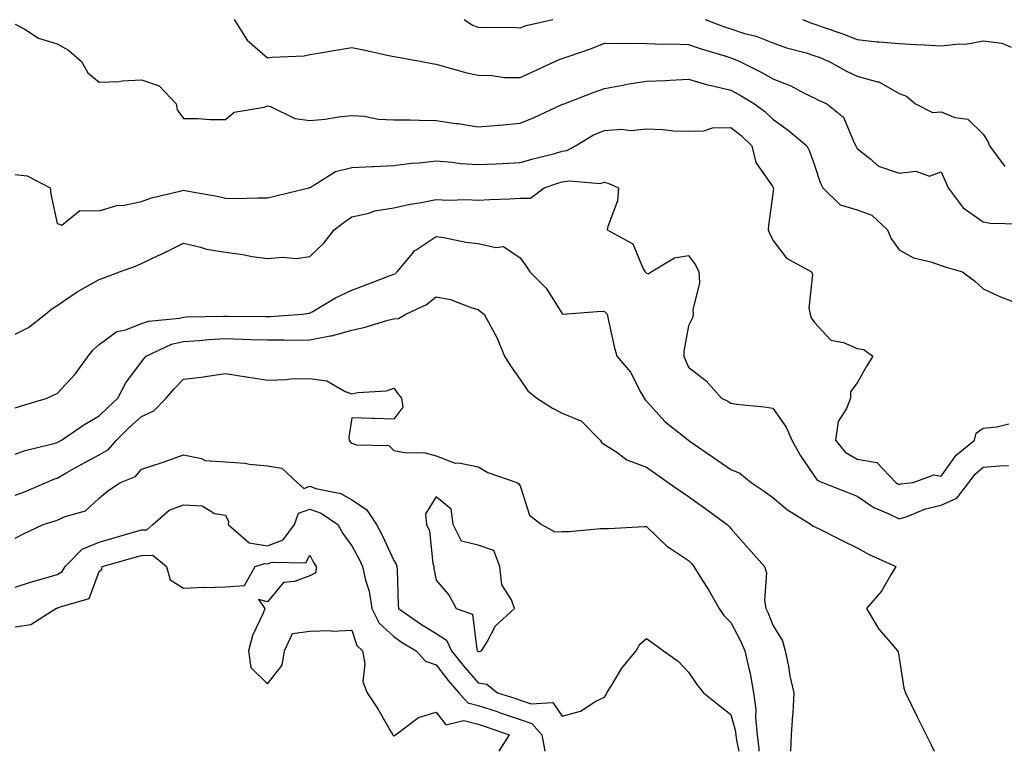
# Model space of a CAD drawing. Units: inches. Extents: x 986963 to 989603, y 7255658 to 7258298.
# Drawn here: x 987569 to 987803, y 7255658 to 7255832 of the extents above; entities that cross this region are included whole.
import ezdxf

# ---------------------------------------------------------------- set-up
doc = ezdxf.new("R2010")
doc.units = ezdxf.units.IN
doc.header["$MEASUREMENT"] = 0
doc.layers.add('Contour_98697255', color=7, linetype='Continuous', true_color=0xe26218)

msp = doc.modelspace()

# ---------------------------------------------------------------- linework, layer by layer
at = {"layer": 'Contour_98697255'}
for points in [[(987568.05, 7255830.85, 3025), (987570.34, 7255829.63, 3025), (987573.59, 7255827.46, 3025), (987578.05, 7255826.16, 3025), (987580.76, 7255824.63, 3025), (987583.82, 7255821.92, 3025), (987585.35, 7255819.22, 3025), (987588.05, 7255817.03, 3025), (987592.75, 7255817.22, 3025), (987593.46, 7255817.33, 3025), (987598.05, 7255817.57, 3025), (987602.3, 7255816.17, 3025), (987606.3, 7255811.92, 3025), (987606.59, 7255810.46, 3025), (987608.05, 7255808.38, 3025), (987611.56, 7255808.41, 3025), (987614.29, 7255808.16, 3025), (987618.05, 7255808.19, 3025), (987620.08, 7255809.89, 3025), (987627.24, 7255811.11, 3025), (987628.05, 7255811.42, 3025), (987628.71, 7255811.26, 3025), (987634.54, 7255808.41, 3025), (987638.05, 7255807.96, 3025), (987641.69, 7255808.28, 3025), (987644.92, 7255808.79, 3025), (987648.05, 7255809.1, 3025), (987651.01, 7255808.96, 3025), (987654.35, 7255808.22, 3025), (987658.05, 7255808.1, 3025), (987661.89, 7255808.08, 3025), (987664.1, 7255807.97, 3025), (987668.05, 7255807.96, 3025), (987672.72, 7255807.25, 3025), (987673.31, 7255807.18, 3025), (987678.05, 7255806.4, 3025), (987682.96, 7255806.83, 3025), (987683.12, 7255806.85, 3025), (987688.05, 7255807.3, 3025), (987691.36, 7255808.61, 3025), (987697.74, 7255811.61, 3025), (987698.05, 7255811.74, 3025), (987698.17, 7255811.8, 3025), (987698.47, 7255811.92, 3025), (987705.41, 7255814.56, 3025), (987708.05, 7255815.52, 3025), (987712.44, 7255816.31, 3025), (987713.41, 7255816.56, 3025), (987718.05, 7255817.25, 3025), (987722.52, 7255817.45, 3025), (987723.65, 7255817.52, 3025), (987728.05, 7255817.72, 3025), (987732.53, 7255816.4, 3025), (987733.8, 7255816.17, 3025), (987738.05, 7255815.11, 3025), (987740.15, 7255814.02, 3025), (987743.71, 7255811.92, 3025), (987746.19, 7255810.06, 3025), (987748.05, 7255808.28, 3025), (987751.72, 7255805.59, 3025), (987756.1, 7255801.92, 3025), (987756.79, 7255800.66, 3025), (987758.05, 7255797.1, 3025), (987759.33, 7255793.2, 3025), (987759.92, 7255791.92, 3025), (987764.04, 7255787.91, 3025), (987768.05, 7255786.7, 3025), (987771.59, 7255785.46, 3025), (987775.28, 7255781.92, 3025), (987776.09, 7255779.96, 3025), (987778.05, 7255777.15, 3025), (987781.44, 7255775.31, 3025), (987785.62, 7255774.35, 3025), (987788.05, 7255773.47, 3025), (987789.19, 7255773.06, 3025), (987793.08, 7255771.92, 3025), (987795.96, 7255769.83, 3025), (987798.05, 7255767.89, 3025), (987802.14, 7255766.01, 3025), (987805.05, 7255764.92, 3025)], [(987620.12, 7255831.92, 3026), (987623.16, 7255827.03, 3026), (987628.05, 7255822.8, 3026), (987629.11, 7255822.98, 3026), (987636.71, 7255823.26, 3026), (987638.05, 7255823.59, 3026), (987640.05, 7255823.92, 3026), (987645.16, 7255824.81, 3026), (987648.05, 7255825.27, 3026), (987650.83, 7255824.7, 3026), (987656.48, 7255823.49, 3026), (987658.05, 7255823.17, 3026), (987659.09, 7255822.96, 3026), (987664.67, 7255821.92, 3026), (987667.51, 7255821.38, 3026), (987668.05, 7255821.3, 3026), (987668.86, 7255821.11, 3026), (987675.4, 7255819.27, 3026), (987678.05, 7255818.69, 3026), (987681.33, 7255818.64, 3026), (987684.3, 7255818.17, 3026), (987688.05, 7255818.13, 3026), (987690.65, 7255819.32, 3026), (987696.31, 7255821.92, 3026), (987697.5, 7255822.47, 3026), (987698.05, 7255822.63, 3026), (987699.18, 7255823.05, 3026), (987704.95, 7255825.02, 3026), (987708.05, 7255826.28, 3026), (987712.32, 7255826.19, 3026), (987713.69, 7255826.28, 3026), (987718.05, 7255826.21, 3026), (987722.18, 7255826.05, 3026), (987723.83, 7255826.14, 3026), (987728.05, 7255826.01, 3026), (987731.07, 7255824.94, 3026), (987736.69, 7255823.28, 3026), (987738.05, 7255822.84, 3026), (987738.74, 7255822.61, 3026), (987740.24, 7255821.92, 3026), (987745.44, 7255819.31, 3026), (987748.05, 7255817.83, 3026), (987752.31, 7255816.18, 3026), (987755.53, 7255814.44, 3026), (987758.05, 7255813.22, 3026), (987758.9, 7255812.77, 3026), (987760.92, 7255811.92, 3026), (987764.83, 7255808.7, 3026), (987767.39, 7255802.58, 3026), (987767.77, 7255801.92, 3026), (987767.84, 7255801.71, 3026), (987768.05, 7255801.3, 3026), (987771.06, 7255798.91, 3026), (987773.18, 7255797.05, 3026), (987778.05, 7255795.43, 3026), (987782.01, 7255795.88, 3026), (987785.27, 7255794.7, 3026), (987788.05, 7255795.74, 3026), (987789.2, 7255793.07, 3026), (987789.71, 7255791.92, 3026), (987793.26, 7255787.13, 3026), (987798.05, 7255783.83, 3026), (987799.68, 7255783.55, 3026), (987806.61, 7255783.36, 3026)], [(987674.76, 7255831.92, 3027), (987676.72, 7255830.59, 3027), (987678.05, 7255830.09, 3027), (987679.98, 7255829.99, 3027), (987686.21, 7255830.08, 3027), (987688.05, 7255829.96, 3027), (987689.47, 7255830.5, 3027), (987695.8, 7255831.92, 3027)], [(987732, 7255831.92, 3027), (987736.37, 7255830.24, 3027), (987738.05, 7255829.69, 3027), (987741.33, 7255828.64, 3027), (987744.09, 7255827.96, 3027), (987748.05, 7255826.37, 3027), (987751.34, 7255825.21, 3027), (987756, 7255823.97, 3027), (987758.05, 7255823.33, 3027), (987759.09, 7255822.96, 3027), (987761.42, 7255821.92, 3027), (987765.68, 7255819.55, 3027), (987768.05, 7255818.46, 3027), (987772.88, 7255817.09, 3027), (987773.21, 7255817.08, 3027), (987778.05, 7255814.31, 3027), (987779.82, 7255813.69, 3027), (987781.94, 7255811.92, 3027), (987785.95, 7255809.82, 3027), (987788.05, 7255809.95, 3027), (987791.3, 7255808.67, 3027), (987794.38, 7255808.25, 3027), (987798.05, 7255804.71, 3027), (987799.09, 7255802.96, 3027), (987799.49, 7255801.92, 3027), (987803.14, 7255797.01, 3027)], [(987755.13, 7255831.92, 3028), (987757.22, 7255831.09, 3028), (987758.05, 7255830.84, 3028), (987759.77, 7255830.2, 3028), (987764.68, 7255828.55, 3028), (987768.05, 7255827.17, 3028), (987772.78, 7255826.65, 3028), (987773.33, 7255826.64, 3028), (987778.05, 7255826.19, 3028), (987782.08, 7255825.95, 3028), (987784.08, 7255825.89, 3028), (987788.05, 7255825.68, 3028), (987792.31, 7255826.18, 3028), (987793.92, 7255826.05, 3028), (987798.05, 7255826.82, 3028), (987802.42, 7255826.3, 3028), (987804.64, 7255825.33, 3028)], [(987568.05, 7255795.06, 3024), (987570.94, 7255794.81, 3024), (987576.36, 7255791.92, 3024), (987576.57, 7255790.44, 3024), (987578.05, 7255783.48, 3024), (987579.16, 7255783.03, 3024), (987583.41, 7255786.56, 3024), (987588.05, 7255786.44, 3024), (987592.23, 7255787.74, 3024), (987593.96, 7255787.83, 3024), (987598.05, 7255788.68, 3024), (987600.46, 7255789.51, 3024), (987607.23, 7255791.1, 3024), (987608.05, 7255791.33, 3024), (987608.8, 7255791.17, 3024), (987616.09, 7255789.96, 3024), (987618.05, 7255789.46, 3024), (987620.57, 7255789.4, 3024), (987625.7, 7255789.57, 3024), (987628.05, 7255789.51, 3024), (987629.96, 7255790.01, 3024), (987637.84, 7255791.92, 3024), (987638, 7255791.97, 3024), (987638.05, 7255791.98, 3024), (987638.17, 7255792.04, 3024), (987644.16, 7255795.81, 3024), (987648.05, 7255796.79, 3024), (987652.97, 7255797, 3024), (987653.16, 7255797.03, 3024), (987658.05, 7255797.26, 3024), (987662.17, 7255797.8, 3024), (987664.02, 7255797.89, 3024), (987668.05, 7255798.34, 3024), (987671.92, 7255798.05, 3024), (987673.85, 7255797.72, 3024), (987678.05, 7255797.47, 3024), (987682.33, 7255797.64, 3024), (987683.86, 7255797.73, 3024), (987688.05, 7255797.92, 3024), (987691.12, 7255798.85, 3024), (987696.25, 7255800.12, 3024), (987698.05, 7255800.63, 3024), (987699.15, 7255800.82, 3024), (987701.18, 7255801.92, 3024), (987705.49, 7255804.48, 3024), (987708.05, 7255805.58, 3024), (987712, 7255805.87, 3024), (987714.42, 7255805.55, 3024), (987718.05, 7255805.95, 3024), (987721.95, 7255805.82, 3024), (987724.47, 7255805.5, 3024), (987728.05, 7255805.36, 3024), (987731.63, 7255805.5, 3024), (987733.76, 7255806.21, 3024), (987738.05, 7255806.3, 3024), (987740.52, 7255804.39, 3024), (987743.08, 7255801.92, 3024), (987744.04, 7255797.91, 3024), (987748.05, 7255792.13, 3024), (987748.13, 7255792, 3024), (987748.16, 7255791.92, 3024), (987748.19, 7255791.78, 3024), (987748.05, 7255790.46, 3024), (987747, 7255782.97, 3024), (987746.94, 7255781.92, 3024), (987747.26, 7255781.13, 3024), (987748.05, 7255779.52, 3024), (987751.3, 7255775.17, 3024), (987757.25, 7255771.92, 3024), (987757.49, 7255771.36, 3024), (987756.62, 7255763.35, 3024), (987756.91, 7255761.92, 3024), (987757.14, 7255761.01, 3024), (987758.05, 7255759.82, 3024), (987761.87, 7255755.74, 3024), (987764.82, 7255755.15, 3024), (987768.05, 7255753.75, 3024), (987769.65, 7255753.52, 3024), (987771.78, 7255751.92, 3024), (987770.37, 7255749.6, 3024), (987768.05, 7255745.61, 3024), (987766.52, 7255743.45, 3024), (987766.48, 7255741.92, 3024), (987765.59, 7255739.46, 3024), (987763.55, 7255736.42, 3024), (987762.98, 7255731.92, 3024), (987765.24, 7255729.11, 3024), (987768.05, 7255727.47, 3024), (987772.79, 7255726.66, 3024), (987777.28, 7255721.92, 3024), (987777.73, 7255721.6, 3024), (987778.05, 7255721.44, 3024), (987778.42, 7255721.55, 3024), (987781.39, 7255721.92, 3024), (987786.27, 7255723.7, 3024), (987788.05, 7255723.4, 3024), (987791.61, 7255728.36, 3024), (987795.95, 7255731.92, 3024), (987796.37, 7255733.6, 3024), (987798.05, 7255734.78, 3024), (987801.27, 7255735.14, 3024), (987804.15, 7255735.82, 3024)], [(987568.05, 7255757.11, 3023), (987571.28, 7255758.69, 3023), (987575.25, 7255761.92, 3023), (987576.81, 7255763.16, 3023), (987578.05, 7255763.98, 3023), (987582.78, 7255767.19, 3023), (987583.95, 7255767.82, 3023), (987588.05, 7255770.15, 3023), (987589.37, 7255770.6, 3023), (987592.85, 7255771.92, 3023), (987596.64, 7255773.33, 3023), (987598.05, 7255773.91, 3023), (987601.86, 7255775.73, 3023), (987603.49, 7255776.48, 3023), (987608.05, 7255778.79, 3023), (987612.12, 7255777.85, 3023), (987613.49, 7255777.36, 3023), (987618.05, 7255776.6, 3023), (987622.19, 7255776.06, 3023), (987624.34, 7255775.63, 3023), (987628.05, 7255775.09, 3023), (987631.55, 7255775.42, 3023), (987634.82, 7255775.15, 3023), (987638.05, 7255775.59, 3023), (987641.31, 7255778.66, 3023), (987643.87, 7255781.92, 3023), (987646.24, 7255783.73, 3023), (987648.05, 7255785.02, 3023), (987652.06, 7255785.93, 3023), (987653.49, 7255786.48, 3023), (987658.05, 7255787.17, 3023), (987661.94, 7255788.03, 3023), (987664.58, 7255788.45, 3023), (987668.05, 7255789.16, 3023), (987670.96, 7255789.01, 3023), (987675.31, 7255789.18, 3023), (987678.05, 7255789.01, 3023), (987680.8, 7255789.17, 3023), (987685.47, 7255789.34, 3023), (987688.05, 7255789.49, 3023), (987690.47, 7255789.5, 3023), (987693.77, 7255791.92, 3023), (987696.96, 7255793.01, 3023), (987698.05, 7255793.32, 3023), (987699.74, 7255793.61, 3023), (987707.02, 7255792.95, 3023), (987708.05, 7255793.29, 3023), (987709.11, 7255792.98, 3023), (987711.41, 7255791.92, 3023), (987711.13, 7255788.84, 3023), (987708.86, 7255782.73, 3023), (987708.73, 7255781.92, 3023), (987714.77, 7255778.64, 3023), (987717.27, 7255772.7, 3023), (987717.75, 7255771.92, 3023), (987717.9, 7255771.77, 3023), (987718.05, 7255771.63, 3023), (987718.48, 7255771.49, 3023), (987719.13, 7255771.92, 3023), (987724.68, 7255775.29, 3023), (987728.05, 7255775.87, 3023), (987729.72, 7255773.59, 3023), (987730.51, 7255771.92, 3023), (987730.61, 7255769.36, 3023), (987729.09, 7255762.96, 3023), (987729.16, 7255761.92, 3023), (987728.96, 7255761.01, 3023), (987728.05, 7255759.15, 3023), (987726.88, 7255753.09, 3023), (987726.9, 7255751.92, 3023), (987727.25, 7255751.12, 3023), (987728.05, 7255749.27, 3023), (987732.21, 7255746.08, 3023), (987735.89, 7255741.92, 3023), (987737.38, 7255741.25, 3023), (987738.05, 7255740.75, 3023), (987739.43, 7255740.54, 3023), (987746, 7255739.87, 3023), (987748.05, 7255739.53, 3023), (987751.19, 7255735.06, 3023), (987752.56, 7255731.92, 3023), (987754.51, 7255728.38, 3023), (987758.05, 7255723.21, 3023), (987758.59, 7255722.46, 3023), (987759.89, 7255721.92, 3023), (987765.7, 7255719.57, 3023), (987768.05, 7255718.63, 3023), (987772.08, 7255715.95, 3023), (987775.44, 7255714.53, 3023), (987778.05, 7255713.24, 3023), (987779.96, 7255713.83, 3023), (987784.32, 7255715.65, 3023), (987788.05, 7255716.52, 3023), (987791.78, 7255718.19, 3023), (987794.61, 7255721.92, 3023), (987796.12, 7255723.85, 3023), (987798.05, 7255725.52, 3023), (987801.99, 7255725.86, 3023), (987804.05, 7255725.92, 3023)], [(987568.05, 7255739.65, 3022), (987569.8, 7255740.17, 3022), (987575.64, 7255741.92, 3022), (987577.25, 7255742.72, 3022), (987578.05, 7255743.03, 3022), (987582.36, 7255747.61, 3022), (987585.43, 7255751.92, 3022), (987586.57, 7255753.4, 3022), (987588.05, 7255754.68, 3022), (987592.22, 7255757.75, 3022), (987594.34, 7255758.21, 3022), (987598.05, 7255759.68, 3022), (987599.71, 7255760.26, 3022), (987607.08, 7255760.95, 3022), (987608.05, 7255761.18, 3022), (987608.74, 7255761.23, 3022), (987617.55, 7255761.42, 3022), (987618.05, 7255761.45, 3022), (987618.54, 7255761.43, 3022), (987627.51, 7255761.38, 3022), (987628.05, 7255761.36, 3022), (987628.6, 7255761.37, 3022), (987636.37, 7255761.92, 3022), (987637.83, 7255762.14, 3022), (987638.05, 7255762.15, 3022), (987638.6, 7255762.47, 3022), (987644.17, 7255765.8, 3022), (987648.05, 7255767.62, 3022), (987651.22, 7255768.75, 3022), (987657.19, 7255771.06, 3022), (987658.05, 7255771.38, 3022), (987658.4, 7255771.57, 3022), (987658.81, 7255771.92, 3022), (987662.44, 7255776.31, 3022), (987662.97, 7255777, 3022), (987663.33, 7255777.2, 3022), (987668.05, 7255780.32, 3022), (987669.89, 7255780.08, 3022), (987675.14, 7255779.01, 3022), (987678.05, 7255778.7, 3022), (987682.25, 7255777.72, 3022), (987684.09, 7255777.96, 3022), (987688.05, 7255775.32, 3022), (987689.43, 7255773.3, 3022), (987690.32, 7255771.92, 3022), (987694.24, 7255768.11, 3022), (987698.06, 7255761.93, 3022), (987707.36, 7255762.61, 3022), (987708.05, 7255762.55, 3022), (987708.67, 7255761.92, 3022), (987708.87, 7255761.1, 3022), (987710.38, 7255754.25, 3022), (987710.96, 7255751.92, 3022), (987714.25, 7255748.12, 3022), (987716.71, 7255743.26, 3022), (987717.49, 7255741.92, 3022), (987717.69, 7255741.56, 3022), (987718.05, 7255741.2, 3022), (987722.47, 7255736.34, 3022), (987728.01, 7255731.92, 3022), (987728.03, 7255731.9, 3022), (987728.05, 7255731.89, 3022), (987728.15, 7255731.82, 3022), (987733.94, 7255727.81, 3022), (987738.05, 7255724.95, 3022), (987740.23, 7255724.1, 3022), (987742.87, 7255721.92, 3022), (987745.99, 7255719.86, 3022), (987748.05, 7255718.35, 3022), (987751.5, 7255715.37, 3022), (987757.19, 7255711.92, 3022), (987757.67, 7255711.54, 3022), (987758.05, 7255711.33, 3022), (987759.2, 7255710.77, 3022), (987764.34, 7255708.21, 3022), (987768.05, 7255706.4, 3022), (987770.92, 7255704.79, 3022), (987777.31, 7255701.92, 3022), (987776.06, 7255699.93, 3022), (987773.88, 7255696.09, 3022), (987770.34, 7255691.92, 3022), (987773.2, 7255687.07, 3022), (987775.45, 7255684.52, 3022), (987777.68, 7255681.92, 3022), (987777.81, 7255681.68, 3022), (987778.05, 7255680.19, 3022), (987779.17, 7255673.04, 3022), (987779.54, 7255671.92, 3022), (987781, 7255668.97, 3022), (987782.35, 7255666.22, 3022), (987784.47, 7255661.92, 3022), (987785.65, 7255659.52, 3022), (987786.39, 7255658, 3022)], [(987568.05, 7255728.62, 3021), (987570.45, 7255729.52, 3021), (987577.28, 7255731.15, 3021), (987578.05, 7255731.38, 3021), (987578.39, 7255731.58, 3021), (987579.06, 7255731.92, 3021), (987584.4, 7255735.57, 3021), (987588.05, 7255737.71, 3021), (987590.15, 7255739.82, 3021), (987592.43, 7255741.92, 3021), (987594.4, 7255745.57, 3021), (987598.05, 7255750.6, 3021), (987598.65, 7255751.32, 3021), (987599.23, 7255751.92, 3021), (987605.23, 7255754.74, 3021), (987608.05, 7255755.42, 3021), (987611.78, 7255755.65, 3021), (987614.09, 7255755.88, 3021), (987618.05, 7255756.1, 3021), (987622.12, 7255755.99, 3021), (987624.08, 7255755.89, 3021), (987628.05, 7255755.78, 3021), (987631.96, 7255755.83, 3021), (987634.25, 7255755.72, 3021), (987638.05, 7255755.77, 3021), (987642.87, 7255756.74, 3021), (987643.21, 7255756.76, 3021), (987648.05, 7255758.13, 3021), (987651.19, 7255758.78, 3021), (987656.59, 7255760.46, 3021), (987658.05, 7255760.81, 3021), (987659.11, 7255760.86, 3021), (987660.9, 7255761.92, 3021), (987665.78, 7255764.19, 3021), (987668.05, 7255766.01, 3021), (987671.52, 7255765.39, 3021), (987676.54, 7255763.43, 3021), (987678.05, 7255763.04, 3021), (987678.63, 7255762.5, 3021), (987679.5, 7255761.92, 3021), (987681.04, 7255758.93, 3021), (987682.51, 7255756.38, 3021), (987684.3, 7255751.92, 3021), (987685.72, 7255749.59, 3021), (987688.05, 7255746.4, 3021), (987689.83, 7255743.7, 3021), (987691.98, 7255741.92, 3021), (987695.7, 7255739.57, 3021), (987698.05, 7255738.38, 3021), (987702.59, 7255736.46, 3021), (987707.06, 7255731.92, 3021), (987707.45, 7255731.32, 3021), (987708.05, 7255730.93, 3021), (987710.75, 7255729.22, 3021), (987713.41, 7255727.28, 3021), (987718.05, 7255725.56, 3021), (987720.17, 7255724.04, 3021), (987723.2, 7255721.92, 3021), (987726.03, 7255719.9, 3021), (987728.05, 7255718.55, 3021), (987731.93, 7255715.8, 3021), (987737.19, 7255711.92, 3021), (987737.61, 7255711.48, 3021), (987738.05, 7255710.92, 3021), (987742.31, 7255706.18, 3021), (987746.05, 7255701.92, 3021), (987746.53, 7255700.4, 3021), (987746.07, 7255693.9, 3021), (987746.41, 7255691.92, 3021), (987746.96, 7255690.83, 3021), (987748.05, 7255687.98, 3021), (987750.35, 7255684.22, 3021), (987750.96, 7255681.92, 3021), (987751.74, 7255678.23, 3021), (987752.09, 7255675.96, 3021), (987753.08, 7255671.92, 3021), (987752.83, 7255667.14, 3021), (987752.74, 7255666.61, 3021), (987752.44, 7255661.92, 3021), (987752.24, 7255658, 3021)], [(987568.05, 7255718.88, 3020), (987570.32, 7255719.65, 3020), (987575.46, 7255721.92, 3020), (987577.27, 7255722.7, 3020), (987578.05, 7255722.94, 3020), (987580.38, 7255724.25, 3020), (987583.77, 7255726.2, 3020), (987588.05, 7255728.48, 3020), (987590.26, 7255729.71, 3020), (987592.17, 7255731.92, 3020), (987595.1, 7255734.87, 3020), (987598.05, 7255737.58, 3020), (987601.02, 7255738.95, 3020), (987603.98, 7255741.92, 3020), (987605.83, 7255744.14, 3020), (987608.05, 7255746.42, 3020), (987612.97, 7255747, 3020), (987613.2, 7255747.07, 3020), (987618.05, 7255747.83, 3020), (987622.94, 7255747.03, 3020), (987623.13, 7255747, 3020), (987628.05, 7255746.21, 3020), (987632.48, 7255746.35, 3020), (987633.45, 7255746.52, 3020), (987638.05, 7255746.62, 3020), (987642.15, 7255746.02, 3020), (987646.46, 7255743.51, 3020), (987648.05, 7255742.99, 3020), (987649.44, 7255743.31, 3020), (987656.31, 7255743.66, 3020), (987658.05, 7255744.29, 3020), (987659.05, 7255742.92, 3020), (987659.83, 7255741.92, 3020), (987660.14, 7255739.83, 3020), (987658.05, 7255736.92, 3020), (987653.2, 7255737.07, 3020), (987652.85, 7255737.12, 3020), (987648.05, 7255737.29, 3020), (987647.33, 7255732.64, 3020), (987647.43, 7255731.92, 3020), (987647.66, 7255731.53, 3020), (987648.05, 7255731.2, 3020), (987649.14, 7255730.83, 3020), (987656.8, 7255730.67, 3020), (987658.05, 7255729.46, 3020), (987661.02, 7255728.95, 3020), (987665.14, 7255729.01, 3020), (987668.05, 7255728.23, 3020), (987672.62, 7255726.49, 3020), (987673.43, 7255726.54, 3020), (987678.05, 7255725.65, 3020), (987680.36, 7255724.23, 3020), (987687.25, 7255721.92, 3020), (987687.68, 7255721.55, 3020), (987688.05, 7255721.11, 3020), (987690.22, 7255714.09, 3020), (987693.12, 7255711.92, 3020), (987696.3, 7255710.17, 3020), (987698.05, 7255710.23, 3020), (987699.7, 7255710.27, 3020), (987707.08, 7255710.95, 3020), (987708.05, 7255710.97, 3020), (987709.01, 7255710.96, 3020), (987717.53, 7255711.4, 3020), (987718.05, 7255711.4, 3020), (987722.88, 7255706.75, 3020), (987723.74, 7255706.23, 3020), (987728.05, 7255703.35, 3020), (987728.75, 7255702.62, 3020), (987729.31, 7255701.92, 3020), (987731.35, 7255698.62, 3020), (987732.66, 7255696.53, 3020), (987735.34, 7255691.92, 3020), (987736.41, 7255690.28, 3020), (987738.05, 7255688.58, 3020), (987740.38, 7255684.25, 3020), (987741.39, 7255681.92, 3020), (987742.32, 7255677.65, 3020), (987742.65, 7255676.52, 3020), (987743.47, 7255671.92, 3020), (987744.03, 7255667.9, 3020), (987743.91, 7255666.06, 3020), (987744.31, 7255661.92, 3020), (987744.71, 7255658.58, 3020), (987744.7, 7255658, 3020)], [(987568.05, 7255708.68, 3019), (987570.2, 7255709.77, 3019), (987574.75, 7255711.92, 3019), (987577.31, 7255712.66, 3019), (987578.05, 7255712.96, 3019), (987579.97, 7255713.84, 3019), (987584.79, 7255715.18, 3019), (987588.05, 7255718.2, 3019), (987590.05, 7255719.92, 3019), (987593.08, 7255721.92, 3019), (987596.63, 7255723.34, 3019), (987598.05, 7255725.08, 3019), (987602.72, 7255726.59, 3019), (987603.24, 7255726.73, 3019), (987608.05, 7255728.43, 3019), (987612.36, 7255727.61, 3019), (987613.24, 7255727.11, 3019), (987618.05, 7255726.78, 3019), (987622.64, 7255726.51, 3019), (987623.73, 7255726.24, 3019), (987628.05, 7255725.88, 3019), (987631.45, 7255725.32, 3019), (987635.1, 7255721.92, 3019), (987636.63, 7255720.5, 3019), (987638.05, 7255721, 3019), (987639.48, 7255720.49, 3019), (987645.4, 7255719.27, 3019), (987648.05, 7255717.75, 3019), (987651.57, 7255715.44, 3019), (987653.94, 7255711.92, 3019), (987655.35, 7255709.22, 3019), (987658.05, 7255703.37, 3019), (987658.59, 7255702.46, 3019), (987658.73, 7255701.92, 3019), (987658.81, 7255701.16, 3019), (987659.06, 7255692.93, 3019), (987659.17, 7255691.92, 3019), (987664.4, 7255688.27, 3019), (987668.05, 7255686, 3019), (987670.53, 7255684.4, 3019), (987671.75, 7255681.92, 3019), (987674.51, 7255678.38, 3019), (987678.05, 7255674.29, 3019), (987680.11, 7255673.98, 3019), (987682.63, 7255671.92, 3019), (987686.75, 7255670.62, 3019), (987688.05, 7255670.19, 3019), (987690.67, 7255669.3, 3019), (987695.76, 7255669.63, 3019), (987698.05, 7255666.39, 3019), (987702.39, 7255667.58, 3019), (987706.04, 7255669.91, 3019), (987708.05, 7255670.9, 3019), (987708.45, 7255671.52, 3019), (987708.62, 7255671.92, 3019), (987709.63, 7255673.5, 3019), (987712.18, 7255677.79, 3019), (987715.6, 7255681.92, 3019), (987716.48, 7255683.49, 3019), (987718.05, 7255684.79, 3019), (987719.73, 7255683.6, 3019), (987722.12, 7255681.92, 3019), (987725.57, 7255679.44, 3019), (987728.05, 7255676.82, 3019), (987729.98, 7255673.85, 3019), (987731.59, 7255671.92, 3019), (987735.14, 7255669.01, 3019), (987738.05, 7255666.74, 3019), (987739.14, 7255663.01, 3019), (987739.24, 7255661.92, 3019), (987739.41, 7255660.56, 3019), (987739.97, 7255658, 3019)], [(987568.05, 7255697.03, 3018), (987571.74, 7255698.23, 3018), (987575.37, 7255699.24, 3018), (987578.05, 7255700.05, 3018), (987579.23, 7255700.74, 3018), (987579.98, 7255701.92, 3018), (987583.96, 7255706.01, 3018), (987588.05, 7255707.74, 3018), (987591.3, 7255708.67, 3018), (987596.22, 7255710.09, 3018), (987598.05, 7255710.61, 3018), (987599.33, 7255710.64, 3018), (987600.75, 7255711.92, 3018), (987604.66, 7255715.31, 3018), (987608.05, 7255716.61, 3018), (987612.51, 7255716.38, 3018), (987615.42, 7255714.55, 3018), (987618.05, 7255714.09, 3018), (987618.72, 7255712.59, 3018), (987618.66, 7255711.92, 3018), (987623.67, 7255707.54, 3018), (987628.05, 7255706.82, 3018), (987631.71, 7255708.26, 3018), (987634.47, 7255711.92, 3018), (987635.35, 7255714.62, 3018), (987638.05, 7255715.55, 3018), (987640.74, 7255714.61, 3018), (987644.71, 7255711.92, 3018), (987645.9, 7255709.77, 3018), (987648.05, 7255706.8, 3018), (987649.79, 7255703.66, 3018), (987650.62, 7255701.92, 3018), (987651.29, 7255698.68, 3018), (987652.16, 7255696.03, 3018), (987652.79, 7255691.92, 3018), (987654.56, 7255688.43, 3018), (987658.05, 7255685.26, 3018), (987660.03, 7255683.9, 3018), (987663.32, 7255681.92, 3018), (987665.57, 7255679.44, 3018), (987668.05, 7255678.58, 3018), (987670.95, 7255674.82, 3018), (987673.44, 7255671.92, 3018), (987675.64, 7255669.51, 3018), (987678.05, 7255668.89, 3018), (987682.54, 7255667.43, 3018), (987683.31, 7255667.18, 3018), (987688.05, 7255665.58, 3018), (987690.78, 7255664.65, 3018), (987693.15, 7255661.92, 3018), (987693.91, 7255658, 3018)], [(987568.05, 7255687.55, 3017), (987571.8, 7255688.17, 3017), (987577.75, 7255691.92, 3017), (987577.97, 7255692, 3017), (987578.05, 7255692.02, 3017), (987578.28, 7255692.15, 3017), (987585.64, 7255694.33, 3017), (987588.05, 7255700.72, 3017), (987588.68, 7255701.29, 3017), (987588.73, 7255701.92, 3017), (987596, 7255703.97, 3017), (987598.05, 7255704.56, 3017), (987600.75, 7255704.62, 3017), (987604.04, 7255701.92, 3017), (987604.88, 7255698.75, 3017), (987608.05, 7255696.81, 3017), (987612.99, 7255696.98, 3017), (987613.1, 7255696.97, 3017), (987618.05, 7255697.11, 3017), (987622.58, 7255697.39, 3017), (987625.12, 7255701.92, 3017), (987627.3, 7255702.67, 3017), (987628.05, 7255702.55, 3017), (987629.09, 7255702.96, 3017), (987637.14, 7255702.83, 3017), (987638.05, 7255704.64, 3017), (987638.97, 7255702.84, 3017), (987639.59, 7255701.92, 3017), (987639.52, 7255700.45, 3017), (987638.05, 7255699.71, 3017), (987634.46, 7255698.33, 3017), (987631.81, 7255698.16, 3017), (987628.05, 7255693.51, 3017), (987625.89, 7255694.08, 3017), (987627.38, 7255691.92, 3017), (987626.97, 7255690.84, 3017), (987624.47, 7255685.5, 3017), (987623.48, 7255681.92, 3017), (987624.03, 7255677.9, 3017), (987628.05, 7255674.01, 3017), (987631.5, 7255678.47, 3017), (987632.07, 7255681.92, 3017), (987633.97, 7255686, 3017), (987638.05, 7255686.56, 3017), (987642.84, 7255686.71, 3017), (987643.44, 7255686.53, 3017), (987648.05, 7255686.83, 3017), (987649.24, 7255683.11, 3017), (987650.62, 7255681.92, 3017), (987651.17, 7255678.8, 3017), (987650.68, 7255674.55, 3017), (987651.7, 7255671.92, 3017), (987654.23, 7255668.1, 3017), (987657.4, 7255662.57, 3017), (987657.79, 7255661.92, 3017), (987657.9, 7255661.77, 3017), (987658.05, 7255661.69, 3017), (987658.22, 7255661.75, 3017), (987658.46, 7255661.92, 3017), (987663.9, 7255666.07, 3017), (987668.05, 7255667.33, 3017), (987670.39, 7255664.26, 3017), (987674.65, 7255665.32, 3017), (987678.05, 7255664.45, 3017), (987679.96, 7255663.83, 3017), (987685.41, 7255661.92, 3017), (987683, 7255658, 3017)]]:
    msp.add_polyline3d(points, dxfattribs=at)
msp.add_polyline3d([(987678.05, 7255681.75, 3020), (987678.25, 7255681.72, 3020), (987678.84, 7255681.92, 3020), (987680.18, 7255684.05, 3020), (987682.17, 7255687.8, 3020), (987686.67, 7255691.92, 3020), (987686, 7255693.97, 3020), (987683.7, 7255697.57, 3020), (987683.18, 7255701.92, 3020), (987681.82, 7255705.69, 3020), (987678.05, 7255707.02, 3020), (987674.07, 7255707.94, 3020), (987672.16, 7255711.92, 3020), (987671.65, 7255715.52, 3020), (987668.05, 7255718.51, 3020), (987665.53, 7255714.44, 3020), (987665.8, 7255711.92, 3020), (987666.52, 7255710.39, 3020), (987667.31, 7255702.66, 3020), (987667.51, 7255701.92, 3020), (987667.56, 7255701.43, 3020), (987668.05, 7255698.71, 3020), (987671.2, 7255695.07, 3020), (987672.83, 7255691.92, 3020), (987676.72, 7255690.59, 3020), (987677.78, 7255682.19, 3020), (987677.91, 7255681.92, 3020), (987677.97, 7255681.84, 3020)], close=True, dxfattribs=at)

doc.saveas('drawing.dxf')
